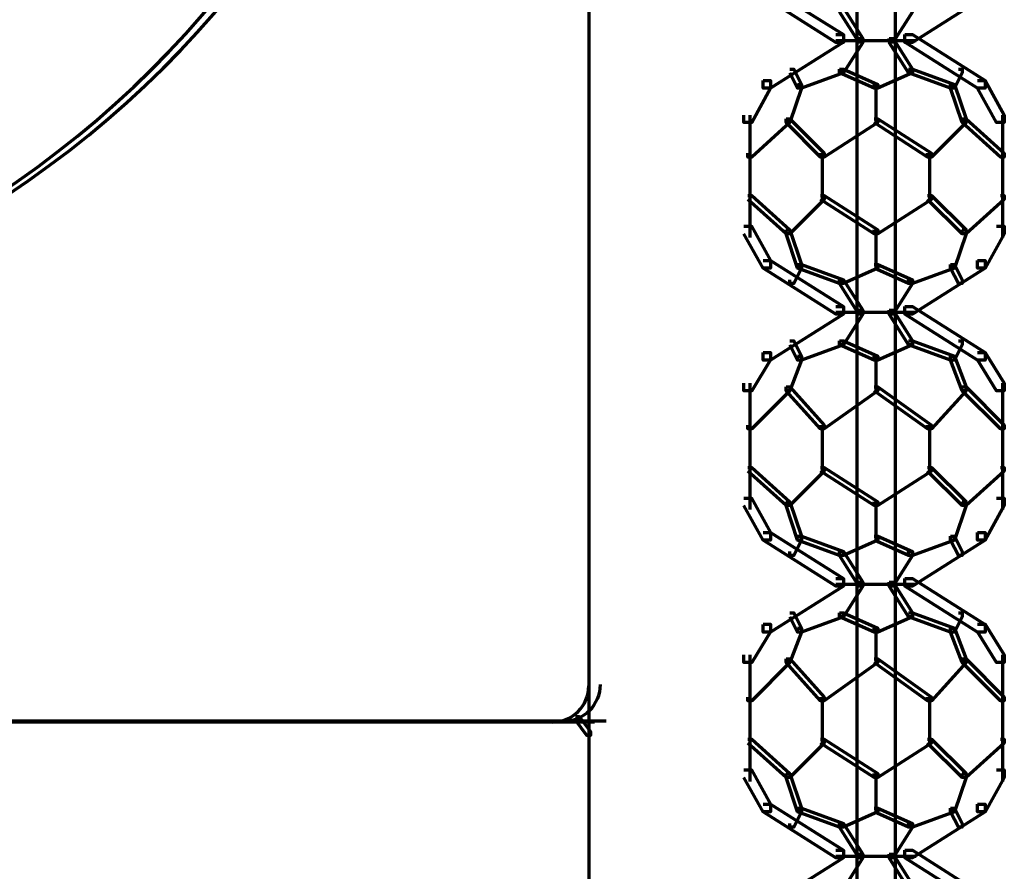
# Model space of a CAD drawing. Units: inches. Extents: x -19.7 to 20.1, y -18.1 to 25.3.
# Drawn here: x 0.7 to 1.5, y 16.2 to 16.9 of the extents above; entities that cross this region are included whole.
import ezdxf

# ---------------------------------------------------------------- set-up
doc = ezdxf.new("R2010")
doc.units = ezdxf.units.IN
doc.header["$MEASUREMENT"] = 0
doc.layers.add('Layer 1', color=7, linetype='Continuous')

# ---------------------------------------------------------------- blocks, each defined once
blk = doc.blocks.new('block 3')
at = {"layer": 'Layer 1', "color": 7, "lineweight": 70, "true_color": 0xffffff}
for points in [[(1.17501, 17.43437), (1.17501, 14.17491)], [(1.40839, 17.13445), (1.40839, 16.89445)], [(1.44166, 17.13445), (1.44166, 16.89445)], [(1.32664, 16.94116), (1.33327, 16.94116), (1.39673, 16.90119), (1.39673, 16.89445), (1.3901, 16.89445), (1.32664, 16.93463)], [(1.5133, 16.94116), (1.51993, 16.94116), (1.51993, 16.93463), (1.4567, 16.89445), (1.45007, 16.89445), (1.45007, 16.90119)], [(1.39324, 16.92452), (1.39673, 16.92452), (1.41342, 16.89787), (1.41342, 16.89456), (1.40999, 16.89456), (1.39324, 16.92115)], [(1.45322, 16.92452), (1.4567, 16.92452), (1.4567, 16.92115), (1.43995, 16.89456), (1.43652, 16.89456), (1.43652, 16.89787)], [(1.3901, 16.90125), (1.39673, 16.90125), (1.39673, 16.89456), (1.33327, 16.85454), (1.32664, 16.85454), (1.32664, 16.86117)], [(1.45007, 16.90125), (1.4567, 16.90125), (1.51993, 16.86117), (1.51993, 16.85454), (1.5133, 16.85454), (1.45007, 16.89456)], [(1.3901, 16.89622), (1.46002, 16.89622)], [(1.3901, 16.89622), (1.46002, 16.89622)], [(1.40999, 16.89787), (1.41342, 16.89787), (1.41342, 16.89445), (1.39673, 16.86787), (1.39324, 16.86787), (1.39324, 16.87124)], [(1.40839, 16.89787), (1.40839, 16.65787)], [(1.43652, 16.89787), (1.43995, 16.89787), (1.4567, 16.87124), (1.4567, 16.86787), (1.45322, 16.86787), (1.43652, 16.89445)], [(1.44166, 16.89787), (1.44166, 16.65787)], [(1.35002, 16.87124), (1.35345, 16.87124), (1.36008, 16.85786), (1.36008, 16.85454), (1.35665, 16.85454), (1.35002, 16.86787)], [(1.39324, 16.87124), (1.39673, 16.87124), (1.39673, 16.86787), (1.36008, 16.85454), (1.35665, 16.85454), (1.35665, 16.85786)], [(1.39324, 16.87124), (1.39673, 16.87124), (1.42668, 16.85786), (1.42668, 16.85454), (1.42326, 16.85454), (1.39324, 16.86787)], [(1.45322, 16.87124), (1.4567, 16.87124), (1.4567, 16.86787), (1.42668, 16.85454), (1.42326, 16.85454), (1.42326, 16.85786)], [(1.45322, 16.87124), (1.4567, 16.87124), (1.49329, 16.85786), (1.49329, 16.85454), (1.48998, 16.85454), (1.45322, 16.86787)], [(1.49677, 16.87124), (1.49993, 16.87124), (1.49993, 16.86787), (1.49329, 16.85454), (1.48998, 16.85454), (1.48998, 16.85786)], [(1.32664, 16.86117), (1.33327, 16.86117), (1.33327, 16.85454), (1.31685, 16.82458), (1.30994, 16.82458), (1.30994, 16.83122)], [(1.5133, 16.86117), (1.51993, 16.86117), (1.53668, 16.83122), (1.53668, 16.82458), (1.52989, 16.82458), (1.5133, 16.85454)], [(1.35665, 16.85786), (1.36008, 16.85786), (1.36008, 16.85454), (1.35002, 16.82458), (1.34682, 16.82458), (1.34682, 16.82789)], [(1.42497, 16.85786), (1.42497, 16.82458)], [(1.48998, 16.85786), (1.49329, 16.85786), (1.5034, 16.82789), (1.5034, 16.82458), (1.49993, 16.82458), (1.48998, 16.85454)], [(1.34682, 16.82789), (1.35002, 16.82789), (1.35002, 16.82458), (1.31685, 16.79457), (1.31337, 16.79457), (1.31337, 16.79789)], [(1.31514, 16.83122), (1.31514, 16.72453)], [(1.34682, 16.82789), (1.35002, 16.82789), (1.37998, 16.79789), (1.37998, 16.79457), (1.37655, 16.79457), (1.34682, 16.82458)], [(1.42326, 16.82789), (1.42668, 16.82789), (1.42668, 16.82458), (1.37998, 16.79457), (1.37655, 16.79457), (1.37655, 16.79789)], [(1.42326, 16.82789), (1.42668, 16.82789), (1.4734, 16.79789), (1.4734, 16.79457), (1.46996, 16.79457), (1.42326, 16.82458)], [(1.49993, 16.82789), (1.5034, 16.82789), (1.5034, 16.82458), (1.4734, 16.79457), (1.46996, 16.79457), (1.46996, 16.79789)], [(1.49993, 16.82789), (1.5034, 16.82789), (1.53668, 16.79789), (1.53668, 16.79457), (1.53337, 16.79457), (1.49993, 16.82458)], [(1.53497, 16.83122), (1.53497, 16.72453)], [(1.31514, 16.79789), (1.31514, 16.75787)], [(1.37826, 16.79789), (1.37826, 16.75787)], [(1.37826, 16.79789), (1.37826, 16.75787)], [(1.47168, 16.79789), (1.47168, 16.75787)], [(1.47168, 16.79789), (1.47168, 16.75787)], [(1.53497, 16.79789), (1.53497, 16.75787)], [(1.31337, 16.76118), (1.31685, 16.76118), (1.35002, 16.73122), (1.35002, 16.72785), (1.34682, 16.72785), (1.31337, 16.75781)], [(1.37655, 16.76118), (1.37998, 16.76118), (1.37998, 16.75781), (1.35002, 16.72785), (1.34682, 16.72785), (1.34682, 16.73122)], [(1.37655, 16.76118), (1.37998, 16.76118), (1.42668, 16.73122), (1.42668, 16.72785), (1.42326, 16.72785), (1.37655, 16.75781)], [(1.46996, 16.76118), (1.4734, 16.76118), (1.4734, 16.75781), (1.42668, 16.72785), (1.42326, 16.72785), (1.42326, 16.73122)], [(1.46996, 16.76118), (1.4734, 16.76118), (1.5034, 16.73122), (1.5034, 16.72785), (1.49993, 16.72785), (1.46996, 16.75781)], [(1.53337, 16.76118), (1.53668, 16.76118), (1.53668, 16.75781), (1.5034, 16.72785), (1.49993, 16.72785), (1.49993, 16.73122)], [(1.30994, 16.73454), (1.31658, 16.73454), (1.33327, 16.70458), (1.33327, 16.69794), (1.32664, 16.69794), (1.30994, 16.72791)], [(1.34682, 16.73122), (1.35002, 16.73122), (1.36008, 16.70115), (1.36008, 16.69784), (1.35665, 16.69784), (1.34682, 16.72785)], [(1.42497, 16.73117), (1.42497, 16.69794)], [(1.49993, 16.73122), (1.5034, 16.73122), (1.5034, 16.72785), (1.49329, 16.69784), (1.48998, 16.69784), (1.48998, 16.70115)], [(1.52989, 16.73454), (1.53668, 16.73454), (1.53668, 16.72791), (1.51993, 16.69794), (1.5133, 16.69794), (1.5133, 16.70458)], [(1.32664, 16.70458), (1.33327, 16.70458), (1.39673, 16.66456), (1.39673, 16.65787), (1.3901, 16.65787), (1.32664, 16.69794)], [(1.5133, 16.70458), (1.51993, 16.70458), (1.51993, 16.69794), (1.4567, 16.65787), (1.45007, 16.65787), (1.45007, 16.66456)], [(1.35665, 16.70115), (1.36008, 16.70115), (1.36008, 16.69784), (1.35345, 16.68446), (1.35002, 16.68446), (1.35002, 16.68789)], [(1.35665, 16.70115), (1.36008, 16.70115), (1.39673, 16.68789), (1.39673, 16.68446), (1.39324, 16.68446), (1.35665, 16.69784)], [(1.42326, 16.70115), (1.42668, 16.70115), (1.42668, 16.69784), (1.39673, 16.68446), (1.39324, 16.68446), (1.39324, 16.68789)], [(1.42326, 16.70115), (1.42668, 16.70115), (1.4567, 16.68789), (1.4567, 16.68446), (1.45322, 16.68446), (1.42326, 16.69784)], [(1.48998, 16.70115), (1.49329, 16.70115), (1.49329, 16.69784), (1.4567, 16.68446), (1.45322, 16.68446), (1.45322, 16.68789)], [(1.48998, 16.70115), (1.49329, 16.70115), (1.49993, 16.68789), (1.49993, 16.68446), (1.49677, 16.68446), (1.48998, 16.69784)], [(1.39324, 16.68783), (1.39673, 16.68783), (1.41342, 16.66124), (1.41342, 16.65787), (1.40999, 16.65787), (1.39324, 16.68452)], [(1.45322, 16.68783), (1.4567, 16.68783), (1.4567, 16.68452), (1.43995, 16.65787), (1.43652, 16.65787), (1.43652, 16.66124)], [(1.3901, 16.66456), (1.39673, 16.66456), (1.39673, 16.65787), (1.33327, 16.61785), (1.32664, 16.61785), (1.32664, 16.62454)], [(1.40999, 16.66124), (1.41342, 16.66124), (1.41342, 16.65787), (1.39673, 16.63117), (1.39324, 16.63117), (1.39324, 16.63466)], [(1.40839, 16.66119), (1.40839, 16.42124)], [(1.43652, 16.66124), (1.43995, 16.66124), (1.4567, 16.63466), (1.4567, 16.63117), (1.45322, 16.63117), (1.43652, 16.65787)], [(1.44166, 16.66119), (1.44166, 16.42124)], [(1.45007, 16.66456), (1.4567, 16.66456), (1.51993, 16.62454), (1.51993, 16.61785), (1.5133, 16.61785), (1.45007, 16.65787)], [(1.3901, 16.65953), (1.46002, 16.65953)], [(1.3901, 16.65953), (1.46002, 16.65953)], [(1.35002, 16.63455), (1.35345, 16.63455), (1.36008, 16.62134), (1.36008, 16.61785), (1.35665, 16.61785), (1.35002, 16.63112)], [(1.39324, 16.63455), (1.39673, 16.63455), (1.39673, 16.63112), (1.36008, 16.61785), (1.35665, 16.61785), (1.35665, 16.62134)], [(1.39324, 16.63455), (1.39673, 16.63455), (1.42668, 16.62134), (1.42668, 16.61785), (1.42326, 16.61785), (1.39324, 16.63112)], [(1.45322, 16.63455), (1.4567, 16.63455), (1.4567, 16.63112), (1.42668, 16.61785), (1.42326, 16.61785), (1.42326, 16.62134)], [(1.45322, 16.63455), (1.4567, 16.63455), (1.49329, 16.62134), (1.49329, 16.61785), (1.48998, 16.61785), (1.45322, 16.63112)], [(1.49677, 16.63455), (1.49993, 16.63455), (1.49993, 16.63112), (1.49329, 16.61785), (1.48998, 16.61785), (1.48998, 16.62134)], [(1.32664, 16.62454), (1.33327, 16.62454), (1.33327, 16.61802), (1.31685, 16.59127), (1.30994, 16.59127), (1.30994, 16.5979)], [(1.35665, 16.62122), (1.36008, 16.62122), (1.36008, 16.61791), (1.35002, 16.59127), (1.34682, 16.59127), (1.34682, 16.59458)], [(1.42497, 16.62122), (1.42497, 16.59127)], [(1.48998, 16.62122), (1.49329, 16.62122), (1.5034, 16.59458), (1.5034, 16.59127), (1.49993, 16.59127), (1.48998, 16.61791)], [(1.5133, 16.62454), (1.51993, 16.62454), (1.53668, 16.5979), (1.53668, 16.59127), (1.52989, 16.59127), (1.5133, 16.61802)], [(1.34682, 16.59458), (1.35002, 16.59458), (1.35002, 16.59127), (1.31685, 16.55804), (1.31337, 16.55804), (1.31337, 16.56125)], [(1.31514, 16.5979), (1.31514, 16.48796)], [(1.34682, 16.59458), (1.35002, 16.59458), (1.37998, 16.56125), (1.37998, 16.55804), (1.37655, 16.55804), (1.34682, 16.59127)], [(1.42326, 16.59458), (1.42668, 16.59458), (1.42668, 16.59127), (1.37998, 16.55804), (1.37655, 16.55804), (1.37655, 16.56125)], [(1.42326, 16.59458), (1.42668, 16.59458), (1.4734, 16.56125), (1.4734, 16.55804), (1.46996, 16.55804), (1.42326, 16.59127)], [(1.49993, 16.59458), (1.5034, 16.59458), (1.5034, 16.59127), (1.4734, 16.55804), (1.46996, 16.55804), (1.46996, 16.56125)], [(1.49993, 16.59458), (1.5034, 16.59458), (1.53668, 16.56125), (1.53668, 16.55804), (1.53337, 16.55804), (1.49993, 16.59127)], [(1.53497, 16.5979), (1.53497, 16.48796)], [(1.31514, 16.5612), (1.31514, 16.52134)], [(1.37826, 16.5612), (1.37826, 16.52134)], [(1.37826, 16.5612), (1.37826, 16.52134)], [(1.47168, 16.5612), (1.47168, 16.52134)], [(1.47168, 16.5612), (1.47168, 16.52134)], [(1.53497, 16.5612), (1.53497, 16.52134)], [(1.31337, 16.5245), (1.31685, 16.5245), (1.35002, 16.49453), (1.35002, 16.49122), (1.34682, 16.49122), (1.31337, 16.52134)], [(1.37655, 16.5245), (1.37998, 16.5245), (1.37998, 16.52134), (1.35002, 16.49122), (1.34682, 16.49122), (1.34682, 16.49453)], [(1.37655, 16.5245), (1.37998, 16.5245), (1.42668, 16.49453), (1.42668, 16.49122), (1.42326, 16.49122), (1.37655, 16.52134)], [(1.46996, 16.5245), (1.4734, 16.5245), (1.4734, 16.52134), (1.42668, 16.49122), (1.42326, 16.49122), (1.42326, 16.49453)], [(1.46996, 16.5245), (1.4734, 16.5245), (1.5034, 16.49453), (1.5034, 16.49122), (1.49993, 16.49122), (1.46996, 16.52134)], [(1.53337, 16.5245), (1.53668, 16.5245), (1.53668, 16.52134), (1.5034, 16.49122), (1.49993, 16.49122), (1.49993, 16.49453)], [(1.30994, 16.49785), (1.31658, 16.49785), (1.33327, 16.46789), (1.33327, 16.46132), (1.32664, 16.46132), (1.30994, 16.49127)], [(1.34682, 16.49453), (1.35002, 16.49453), (1.36008, 16.46457), (1.36008, 16.46126), (1.35665, 16.46126), (1.34682, 16.49122)], [(1.42497, 16.49453), (1.42497, 16.46126)], [(1.49993, 16.49453), (1.5034, 16.49453), (1.5034, 16.49122), (1.49329, 16.46126), (1.48998, 16.46126), (1.48998, 16.46457)], [(1.52989, 16.49785), (1.53668, 16.49785), (1.53668, 16.49127), (1.51993, 16.46132), (1.5133, 16.46132), (1.5133, 16.46789)], [(1.32664, 16.46789), (1.33327, 16.46789), (1.39673, 16.42787), (1.39673, 16.42124), (1.3901, 16.42124), (1.32664, 16.46132)], [(1.35665, 16.46457), (1.36008, 16.46457), (1.36008, 16.46132), (1.35345, 16.44788), (1.35002, 16.44788), (1.35002, 16.45131)], [(1.35665, 16.46457), (1.36008, 16.46457), (1.39673, 16.45131), (1.39673, 16.44788), (1.39324, 16.44788), (1.35665, 16.46132)], [(1.42326, 16.46457), (1.42668, 16.46457), (1.42668, 16.46132), (1.39673, 16.44788), (1.39324, 16.44788), (1.39324, 16.45131)], [(1.42326, 16.46457), (1.42668, 16.46457), (1.4567, 16.45131), (1.4567, 16.44788), (1.45322, 16.44788), (1.42326, 16.46132)], [(1.5133, 16.46789), (1.51993, 16.46789), (1.51993, 16.46132), (1.4567, 16.42124), (1.45007, 16.42124), (1.45007, 16.42787)], [(1.48998, 16.46457), (1.49329, 16.46457), (1.49329, 16.46132), (1.4567, 16.44788), (1.45322, 16.44788), (1.45322, 16.45131)], [(1.48998, 16.46457), (1.49329, 16.46457), (1.49993, 16.45131), (1.49993, 16.44788), (1.49677, 16.44788), (1.48998, 16.46132)], [(1.39324, 16.45131), (1.39673, 16.45131), (1.41342, 16.42455), (1.41342, 16.42124), (1.40999, 16.42124), (1.39324, 16.44788)], [(1.45322, 16.45131), (1.4567, 16.45131), (1.4567, 16.44788), (1.43995, 16.42124), (1.43652, 16.42124), (1.43652, 16.42455)], [(1.3901, 16.42792), (1.39673, 16.42792), (1.39673, 16.42124), (1.33327, 16.38122), (1.32664, 16.38122), (1.32664, 16.38785)], [(1.3901, 16.4229), (1.46002, 16.4229)], [(1.3901, 16.4229), (1.46002, 16.4229)], [(1.40999, 16.42455), (1.41342, 16.42455), (1.41342, 16.42129), (1.39673, 16.39448), (1.39324, 16.39448), (1.39324, 16.39802)], [(1.40839, 16.42455), (1.40839, 16.1846)], [(1.43652, 16.42455), (1.43995, 16.42455), (1.4567, 16.39802), (1.4567, 16.39448), (1.45322, 16.39448), (1.43652, 16.42129)], [(1.44166, 16.42455), (1.44166, 16.1846)], [(1.45007, 16.42792), (1.4567, 16.42792), (1.51993, 16.38785), (1.51993, 16.38122), (1.5133, 16.38122), (1.45007, 16.42124)], [(1.35002, 16.39797), (1.35345, 16.39797), (1.36008, 16.38465), (1.36008, 16.38122), (1.35665, 16.38122), (1.35002, 16.39454)], [(1.39324, 16.39797), (1.39673, 16.39797), (1.39673, 16.39454), (1.36008, 16.38122), (1.35665, 16.38122), (1.35665, 16.38465)], [(1.39324, 16.39797), (1.39673, 16.39797), (1.42668, 16.38465), (1.42668, 16.38122), (1.42326, 16.38122), (1.39324, 16.39454)], [(1.45322, 16.39797), (1.4567, 16.39797), (1.4567, 16.39454), (1.42668, 16.38122), (1.42326, 16.38122), (1.42326, 16.38465)], [(1.45322, 16.39797), (1.4567, 16.39797), (1.49329, 16.38465), (1.49329, 16.38122), (1.48998, 16.38122), (1.45322, 16.39454)], [(1.49677, 16.39797), (1.49993, 16.39797), (1.49993, 16.39454), (1.49329, 16.38122), (1.48998, 16.38122), (1.48998, 16.38465)], [(1.32664, 16.38797), (1.33327, 16.38797), (1.33327, 16.38133), (1.31685, 16.35463), (1.30994, 16.35463), (1.30994, 16.36132)], [(1.5133, 16.38797), (1.51993, 16.38797), (1.53668, 16.36132), (1.53668, 16.35463), (1.52989, 16.35463), (1.5133, 16.38133)], [(1.35665, 16.38465), (1.36008, 16.38465), (1.36008, 16.38122), (1.35002, 16.35463), (1.34682, 16.35463), (1.34682, 16.35801)], [(1.42497, 16.38465), (1.42497, 16.35463)], [(1.48998, 16.38465), (1.49329, 16.38465), (1.5034, 16.35801), (1.5034, 16.35463), (1.49993, 16.35463), (1.48998, 16.38122)], [(1.31514, 16.36127), (1.31514, 16.25127)], [(1.53497, 16.36127), (1.53497, 16.25127)], [(1.34682, 16.35795), (1.35002, 16.35795), (1.35002, 16.35458), (1.31685, 16.32125), (1.31337, 16.32125), (1.31337, 16.32456)], [(1.34682, 16.35795), (1.35002, 16.35795), (1.37998, 16.32456), (1.37998, 16.32125), (1.37655, 16.32125), (1.34682, 16.35458)], [(1.42326, 16.35795), (1.42668, 16.35795), (1.42668, 16.35458), (1.37998, 16.32125), (1.37655, 16.32125), (1.37655, 16.32456)], [(1.42326, 16.35795), (1.42668, 16.35795), (1.4734, 16.32456), (1.4734, 16.32125), (1.46996, 16.32125), (1.42326, 16.35458)], [(1.49993, 16.35795), (1.5034, 16.35795), (1.5034, 16.35458), (1.4734, 16.32125), (1.46996, 16.32125), (1.46996, 16.32456)], [(1.49993, 16.35795), (1.5034, 16.35795), (1.53668, 16.32456), (1.53668, 16.32125), (1.53337, 16.32125), (1.49993, 16.35458)], [(1.31514, 16.32467), (1.31514, 16.28465)], [(1.37826, 16.32467), (1.37826, 16.28465)], [(1.37826, 16.32467), (1.37826, 16.28465)], [(1.47168, 16.32467), (1.47168, 16.28465)], [(1.47168, 16.32467), (1.47168, 16.28465)], [(1.53497, 16.32467), (1.53497, 16.28465)], [(1.17994, 16.30284), (0.17017, 16.30284)], [(1.19, 16.30378), (0.18012, 16.30378)], [(1.11333, 16.30284), (0.7368, 16.30284)], [(1.12328, 16.30378), (0.74674, 16.30378)], [(1.16336, 16.30781), (1.16667, 16.30781), (1.17662, 16.29455), (1.17662, 16.29112), (1.17331, 16.29112), (1.16336, 16.3045)], [(1.17501, 16.30781), (1.17501, 15.29799)], [(1.31337, 16.28797), (1.31685, 16.28797), (1.35002, 16.25802), (1.35002, 16.25458), (1.34682, 16.25458), (1.31337, 16.2846)], [(1.37655, 16.28797), (1.37998, 16.28797), (1.37998, 16.2846), (1.35002, 16.25458), (1.34682, 16.25458), (1.34682, 16.25802)], [(1.37655, 16.28797), (1.37998, 16.28797), (1.42668, 16.25802), (1.42668, 16.25458), (1.42326, 16.25458), (1.37655, 16.2846)], [(1.46996, 16.28797), (1.4734, 16.28797), (1.4734, 16.2846), (1.42668, 16.25458), (1.42326, 16.25458), (1.42326, 16.25802)], [(1.46996, 16.28797), (1.4734, 16.28797), (1.5034, 16.25802), (1.5034, 16.25458), (1.49993, 16.25458), (1.46996, 16.2846)], [(1.53337, 16.28797), (1.53668, 16.28797), (1.53668, 16.2846), (1.5034, 16.25458), (1.49993, 16.25458), (1.49993, 16.25802)], [(1.30994, 16.26133), (1.31658, 16.26133), (1.33327, 16.23132), (1.33327, 16.22468), (1.32664, 16.22468), (1.30994, 16.25469)], [(1.52989, 16.26133), (1.53668, 16.26133), (1.53668, 16.25469), (1.51993, 16.22468), (1.5133, 16.22468), (1.5133, 16.23132)], [(1.34682, 16.25802), (1.35002, 16.25802), (1.36008, 16.22795), (1.36008, 16.22462), (1.35665, 16.22462), (1.34682, 16.25458)], [(1.42497, 16.25802), (1.42497, 16.22462)], [(1.49993, 16.25802), (1.5034, 16.25802), (1.5034, 16.25458), (1.49329, 16.22462), (1.48998, 16.22462), (1.48998, 16.22795)], [(1.32664, 16.23132), (1.33327, 16.23132), (1.39673, 16.19135), (1.39673, 16.1846), (1.3901, 16.1846), (1.32664, 16.22468)], [(1.35665, 16.22795), (1.36008, 16.22795), (1.36008, 16.22462), (1.35345, 16.21136), (1.35002, 16.21136), (1.35002, 16.21467)], [(1.35665, 16.22795), (1.36008, 16.22795), (1.39673, 16.21467), (1.39673, 16.21136), (1.39324, 16.21136), (1.35665, 16.22462)], [(1.42326, 16.22795), (1.42668, 16.22795), (1.42668, 16.22462), (1.39673, 16.21136), (1.39324, 16.21136), (1.39324, 16.21467)], [(1.42326, 16.22795), (1.42668, 16.22795), (1.4567, 16.21467), (1.4567, 16.21136), (1.45322, 16.21136), (1.42326, 16.22462)], [(1.5133, 16.23132), (1.51993, 16.23132), (1.51993, 16.22468), (1.4567, 16.1846), (1.45007, 16.1846), (1.45007, 16.19135)], [(1.48998, 16.22795), (1.49329, 16.22795), (1.49329, 16.22462), (1.4567, 16.21136), (1.45322, 16.21136), (1.45322, 16.21467)], [(1.48998, 16.22795), (1.49329, 16.22795), (1.49993, 16.21467), (1.49993, 16.21136), (1.49677, 16.21136), (1.48998, 16.22462)], [(1.39324, 16.21467), (1.39673, 16.21467), (1.41342, 16.18787), (1.41342, 16.18472), (1.40999, 16.18472), (1.39324, 16.21136)], [(1.45322, 16.21467), (1.4567, 16.21467), (1.4567, 16.21136), (1.43995, 16.18472), (1.43652, 16.18472), (1.43652, 16.18787)], [(1.3901, 16.19135), (1.39673, 16.19135), (1.39673, 16.18472), (1.33327, 16.14464), (1.32664, 16.14464), (1.32664, 16.15116)], [(1.45007, 16.19135), (1.4567, 16.19135), (1.51993, 16.15116), (1.51993, 16.14464), (1.5133, 16.14464), (1.45007, 16.18472)], [(1.3901, 16.18627), (1.46002, 16.18627)], [(1.3901, 16.18627), (1.46002, 16.18627)], [(1.40999, 16.18787), (1.41342, 16.18787), (1.41342, 16.18472), (1.39673, 16.15785), (1.39324, 16.15785), (1.39324, 16.16134)], [(1.40839, 16.18787), (1.40839, 15.94803)], [(1.43652, 16.18787), (1.43995, 16.18787), (1.4567, 16.16134), (1.4567, 16.15785), (1.45322, 16.15785), (1.43652, 16.18472)], [(1.44166, 16.18787), (1.44166, 15.94803)]]:
    blk.add_lwpolyline(points, dxfattribs=at)
for points in [[(0.61099, 16.72675), (1.03362, 16.961), (1.18624, 17.49341), (0.95204, 17.91604), (0.79793, 18.19419), (0.50486, 18.36675), (0.18675, 18.36675)], [(0.60104, 16.72575), (1.02367, 16.96), (1.17618, 17.49247), (0.94192, 17.9151), (0.78771, 18.19331), (0.49491, 18.36576), (0.17697, 18.36576)]]:
    blk.add_open_spline(points, degree=3, knots=[0, 0, 0, 0, 1, 1, 1, 2, 2, 2, 2], dxfattribs=at)
for points in [[(1.15341, 16.30378), (1.17071, 16.30378), (1.18513, 16.31793), (1.18513, 16.33545)], [(1.14329, 16.30284), (1.16087, 16.30284), (1.17501, 16.31694), (1.17501, 16.33446)]]:
    blk.add_open_spline(points, degree=3, dxfattribs=at)
blk = doc.blocks.new('block 2')
at = {"layer": 'Layer 1'}
blk.add_blockref('block 3', (0, 0), dxfattribs=at)

msp = doc.modelspace()

# ---------------------------------------------------------------- block references
at = {"layer": 'Layer 1'}
msp.add_blockref('block 2', (0, 0), dxfattribs=at)

doc.saveas('drawing.dxf')
